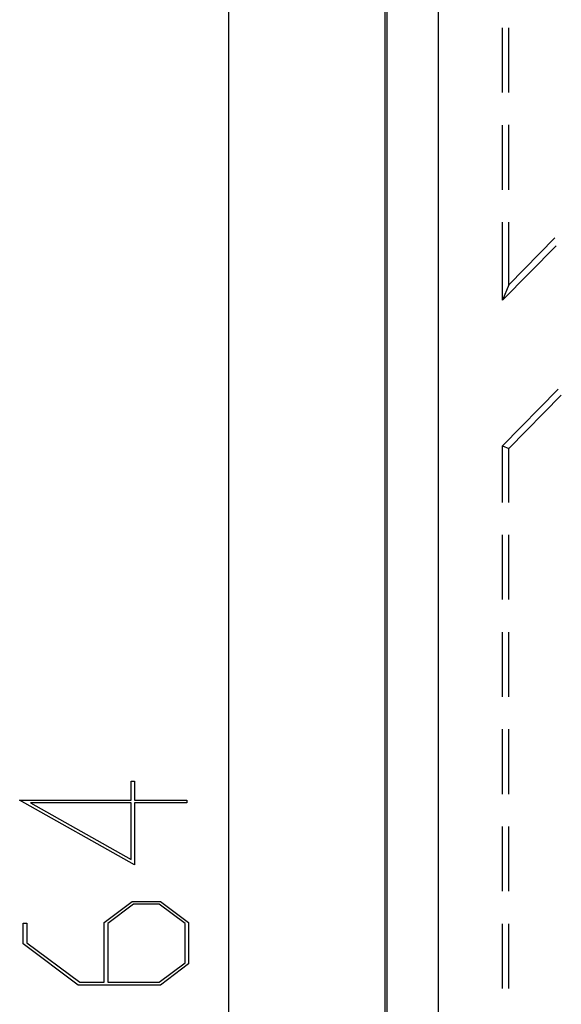
# Model space of a CAD drawing. Units: millimetres. Extents: x 0 to 841, y 0 to 594.
# Drawn here: x 548 to 561, y 471 to 495 of the extents above; entities that cross this region are included whole.
import ezdxf

# ---------------------------------------------------------------- set-up
doc = ezdxf.new("R2010")
doc.units = ezdxf.units.MM
doc.layers.add('LAYER_1', color=179, linetype='Continuous')
doc.layers.add('SLD-0', color=179, linetype='Continuous')

msp = doc.modelspace()

# ---------------------------------------------------------------- linework, layer by layer
at = {"layer": 'LAYER_1'}
for p, q in [((553.281, 512.029), (553.281, 432.278)), ((550.898, 475.975), (550.898, 476.437)), ((550.898, 476.437), (550.984, 476.437)), ((550.984, 476.437), (550.984, 475.975)), ((550.984, 474.388), (548.165, 475.975)), ((548.165, 475.975), (550.898, 475.975)), ((550.899, 475.909), (548.429, 475.909)), ((548.429, 475.909), (550.899, 474.521)), ((550.899, 474.521), (550.899, 475.909)), ((550.984, 475.975), (552.265, 475.975)), ((552.265, 475.909), (550.984, 475.909)), ((550.984, 475.909), (550.984, 474.388)), ((552.265, 475.975), (552.265, 475.909)), ((550.236, 472.979), (550.924, 473.495)), ((550.924, 473.495), (551.619, 473.495)), ((551.619, 473.495), (552.305, 472.979)), ((550.958, 473.428), (550.326, 472.952)), ((551.587, 473.428), (550.958, 473.428)), ((552.219, 472.952), (551.587, 473.428)), ((548.253, 472.458), (548.253, 472.964)), ((548.253, 472.964), (548.339, 472.964)), ((548.339, 472.964), (548.339, 472.482)), ((550.236, 471.512), (550.236, 472.979)), ((552.305, 472.979), (552.305, 471.962)), ((550.326, 472.952), (550.326, 471.512)), ((552.219, 471.986), (552.219, 472.952)), ((548.339, 472.482), (549.636, 471.512)), ((549.601, 471.445), (548.253, 472.458)), ((551.587, 471.512), (552.219, 471.986)), ((552.305, 471.962), (551.619, 471.445)), ((551.619, 471.445), (549.601, 471.445)), ((549.636, 471.512), (550.236, 471.512)), ((550.326, 471.512), (551.587, 471.512))]:
    msp.add_line(p, q, dxfattribs=at)
at = {"layer": 'SLD-0'}
for p, q in [((557.126, 422.621), (557.126, 521.686)), ((557.171, 422.621), (557.171, 521.686)), ((558.421, 521.686), (558.421, 422.621)), ((560.001, 493.305), (560.001, 494.892)), ((560.158, 493.307), (560.158, 494.894)), ((560.001, 490.924), (560.001, 492.511)), ((560.158, 490.926), (560.158, 492.513)), ((560.001, 488.217), (560.001, 490.13)), ((560.158, 488.6), (560.158, 490.132)), ((561.284, 489.744), (560.158, 488.6)), ((560.001, 488.217), (561.316, 489.552)), ((560.158, 488.6), (560.001, 488.217)), ((561.364, 486.038), (560.001, 484.653)), ((560.158, 484.589), (561.443, 485.895)), ((560.001, 484.653), (560.158, 484.589)), ((560.001, 483.266), (560.001, 484.653)), ((560.158, 483.266), (560.158, 484.589)), ((560.001, 480.885), (560.001, 482.472)), ((560.158, 480.885), (560.158, 482.472)), ((560.001, 478.503), (560.001, 480.091)), ((560.158, 478.503), (560.158, 480.091)), ((560.001, 476.122), (560.001, 477.71)), ((560.158, 476.122), (560.158, 477.71)), ((560.001, 473.741), (560.001, 475.328)), ((560.158, 473.741), (560.158, 475.328)), ((560.001, 471.36), (560.001, 472.947)), ((560.158, 471.36), (560.158, 472.947))]:
    msp.add_line(p, q, dxfattribs=at)

doc.saveas('drawing.dxf')
